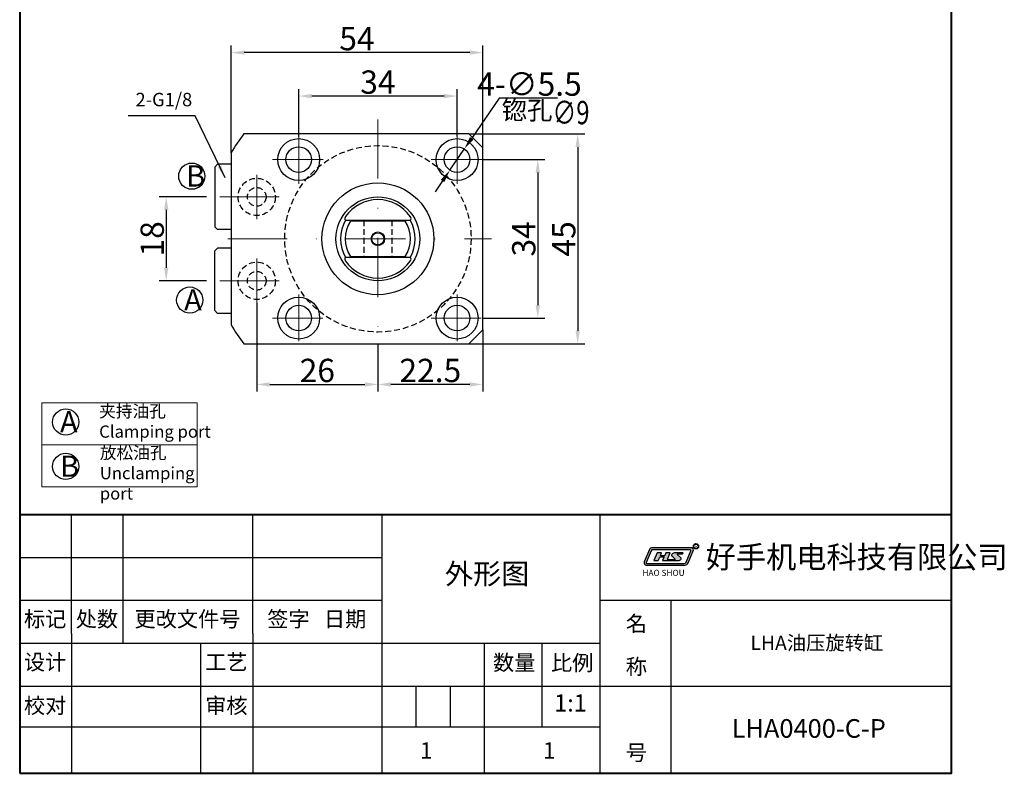
# Model space of a CAD drawing. Units: millimetres. Extents: x 596 to 807, y 319 to 629.
# Drawn here: x 596 to 807, y 319 to 481 of the extents above; entities that cross this region are included whole.
import ezdxf

# ---------------------------------------------------------------- set-up
doc = ezdxf.new("R2010")
doc.units = ezdxf.units.MM
for name, pattern in [('DASHDOT', [25.3, 12.7, -6.3, 0, -6.3]), ('HIDDEN', [1.905, 1.27, -0.635]), ('PHANTOM', [2.5, 1.25, -0.25, 0.25, -0.25, 0.25, -0.25]), ('実線', [0])]:
    doc.linetypes.add(name, pattern=pattern)
doc.layers.add('1', color=7, linetype='Continuous')
doc.layers.add('2L', color=2, linetype='Continuous')
for name, color, linetype, lineweight in [('1L', 7, 'Continuous', 40), ('7L', 3, 'Continuous', 30), ('8L', 4, 'PHANTOM', 13), ('biazhu', 121, 'Continuous', 13), ('基準ﾚｲﾔｸﾞﾙｰﾌﾟ_01', 7, '実線', 20), ('外轮廓线', 255, 'Continuous', 30)]:
    doc.layers.add(name, color=color, linetype=linetype, lineweight=lineweight)
doc.styles.add('HZ', font='gbenor.shx', dxfattribs={"width": 0.75, "bigfont": 'hztxt.shx'})
doc.styles.add('ROMANS', font='ROMANS', dxfattribs={"width": 0.7})
doc.styles.add('黑', font='MS Mincho.ttf', dxfattribs={"width": 0.7})
doc.dimstyles.new('1-1', dxfattribs={"dimtxt": 5, "dimasz": 2.8, "dimexe": 1.5, "dimexo": 0, "dimgap": 0.5, "dimtad": 1, "dimtoh": 1, "dimdsep": 46, "dimlunit": 6, "dimtxsty": 'HZ', "dimcen": 3, "dimclrd": 1, "dimclre": 1, "dimclrt": 3, "dimazin": 2, "dimtfac": 0.6, "dimtmove": 0, "dimatfit": 3, "dimfxl": 1, "dimtolj": 1, "dimarcsym": 0})

# ---------------------------------------------------------------- blocks, each defined once
blk = doc.blocks.new('好手logo1')
h = blk.add_hatch(color=1)
h.paths.add_polyline_path([(13.4, 7.8, 1), (14.8, 7.8, 1)])
h.paths.add_polyline_path([(14.7, 7.8, -1), (13.5, 7.8, -1)], flags=16)
h = blk.add_hatch(color=1)
h.paths.add_polyline_path([(11.12, 2.84, 0.300672), (12.04, 3.45), (13.38, 6.6, 0.537666), (12.83, 7.44), (2.6, 7.44, 0.300672), (1.86, 6.95), (0.47, 3.68, 0.537666), (1.02, 2.84)])
h.paths.add_polyline_path([(1.18, 3.24, -0.537666), (1, 3.52), (2.33, 6.65, -0.300672), (2.7, 6.9), (12.57, 6.9, -0.537666), (12.75, 6.62), (11.47, 3.61, -0.300672), (10.92, 3.24)], flags=16)
h.paths.add_polyline_path([(9.3, 4.03), (5.28, 4.03), (5.65, 4.86, 0.540881), (5.55, 5), (4.63, 5, 0.297959), (4.54, 4.94), (4.14, 4.03), (3, 4.03), (3.91, 6.1), (5.05, 6.1), (4.75, 5.42, 0.540881), (4.84, 5.28), (5.76, 5.28, 0.297959), (5.85, 5.34), (6.19, 6.1), (7.33, 6.1), (6.58, 4.39, 0.540881), (6.67, 4.25), (8.54, 4.25, 0.684537), (8.6, 4.43), (7.78, 5.19, -0.466541), (7.8, 5.8, -0.165228), (8.65, 6.09), (10.72, 6.09), (10.55, 5.82), (9.25, 5.82, 0.684537), (9.18, 5.65), (10.05, 4.85, -0.512887), (9.98, 4.21, -0.127046)], flags=0)
at = {"color": 1}
for p, q in [((3.91, 6.1), (3, 4.03)), ((5.05, 6.1), (3.91, 6.1)), ((4.75, 5.42), (5.05, 6.1)), ((5.76, 5.28), (4.84, 5.28)), ((6.19, 6.1), (5.85, 5.34)), ((7.33, 6.1), (6.19, 6.1)), ((6.58, 4.39), (7.33, 6.1)), ((10.72, 6.09), (8.65, 6.09)), ((10.05, 4.85), (9.18, 5.65)), ((9.25, 5.82), (10.55, 5.82)), ((10.55, 5.82), (10.72, 6.09)), ((3, 4.03), (4.14, 4.03)), ((4.14, 4.03), (4.54, 4.94)), ((4.63, 5), (5.55, 5)), ((5.65, 4.86), (5.28, 4.03)), ((5.28, 4.03), (9.3, 4.03)), ((8.54, 4.25), (6.67, 4.25)), ((7.78, 5.19), (8.6, 4.43))]:
    blk.add_line(p, q, dxfattribs=at)
for points in [[(1.02, 2.84), (11.12, 2.84, 0.300672), (12.04, 3.45), (13.38, 6.6, 0.537666), (12.83, 7.44), (2.6, 7.44, 0.300672), (1.86, 6.95), (0.47, 3.68, 0.537666)], [(10.92, 3.24, 0.300672), (11.47, 3.61), (12.75, 6.62, 0.537666), (12.57, 6.9), (2.7, 6.9, 0.300672), (2.33, 6.65), (1, 3.52, 0.537666), (1.18, 3.24)]]:
    blk.add_lwpolyline(points, format="xyb", close=True, dxfattribs=at)
for radius in [0.7, 0.6]:
    blk.add_circle((14.1, 7.8), radius, dxfattribs=at)
for centre, radius, start, end in [((4.84, 5.38), 0.1, 156.3676, 270), ((5.76, 5.38), 0.1, 270, 336.3676), ((8.05, 5.48), 0.4, 127.5285, 227.5724), ((8.65, 4.69), 1.4, 90, 127.5285), ((9.25, 5.72), 0.1, 90, 227.5724), ((4.63, 4.9), 0.1, 90, 156.3676), ((5.55, 4.9), 0.1, 336.3676, 90), ((6.67, 4.35), 0.1, 156.3676, 270), ((8.54, 4.35), 0.1, 270, 47.5724), ((9.3, 5.43), 1.4, 270, 298.9615), ((9.78, 4.56), 0.4, 298.9615, 47.5724)]:
    blk.add_arc(centre, radius, start, end, dxfattribs=at)
at = {"color": 1, "attachment_point": 1}
for s, insert, char_height in [('{\\fSimSun|b0|i0|c134|p2;R}', (13.84, 8.23), 0.8008), ('{\\f@MS UI Gothic|b1|i1|c128|p34;HAO\\f@MS UI Gothic|b1|i1|c134|p34; \\f@MS UI Gothic|b1|i1|c128|p34;SHOU}', (0, 1.61), 1.6)]:
    blk.add_mtext(s, dxfattribs=dict(at, insert=insert, char_height=char_height))
blk = doc.blocks.new('*D49')
at = {"color": 1, "lineweight": -2}
for p, q in [((692.02, 456.39), (716.9, 456.39)), ((715.4, 453.59), (715.4, 414.19)), ((692.02, 411.39), (716.9, 411.39))]:
    blk.add_line(p, q, dxfattribs=at)
at = {"color": 1}
for points in [[(714.93, 453.59), (715.87, 453.59), (715.4, 456.39)], [(714.93, 414.19), (715.87, 414.19), (715.4, 411.39)]]:
    blk.add_solid(points, dxfattribs=at)
at = {"layer": 'Defpoints', "color": 0}
for p in [(692.02, 456.39), (692.02, 411.39), (715.4, 411.39)]:
    blk.add_point(p, dxfattribs=at)
at = {"color": 3, "insert": (712.4, 433.89), "char_height": 5, "attachment_point": 5, "rotation": 90, "style": 'HZ'}
blk.add_mtext('\\A1;45', dxfattribs=at)
blk = doc.blocks.new('*D50')
at = {"color": 1, "lineweight": -2}
for p, q in [((694.97, 450.89), (708.33, 450.89)), ((706.83, 448.09), (706.83, 419.69)), ((694.97, 416.89), (708.33, 416.89))]:
    blk.add_line(p, q, dxfattribs=at)
at = {"color": 1}
for points in [[(706.37, 448.09), (707.3, 448.09), (706.83, 450.89)], [(706.37, 419.69), (707.3, 419.69), (706.83, 416.89)]]:
    blk.add_solid(points, dxfattribs=at)
at = {"layer": 'Defpoints', "color": 0}
for p in [(694.97, 450.89), (694.97, 416.89), (706.83, 416.89)]:
    blk.add_point(p, dxfattribs=at)
at = {"color": 3, "insert": (703.83, 433.89), "char_height": 5, "attachment_point": 5, "rotation": 90, "style": 'HZ'}
blk.add_mtext('\\A1;34', dxfattribs=at)
blk = doc.blocks.new('*D51')
at = {"color": 1, "lineweight": -2}
for p, q in [((655.52, 455.86), (655.52, 466.02)), ((689.52, 455.86), (689.52, 466.02)), ((686.72, 464.52), (658.32, 464.52))]:
    blk.add_line(p, q, dxfattribs=at)
at = {"color": 1}
for points in [[(658.32, 464.99), (658.32, 464.05), (655.52, 464.52)], [(686.72, 464.99), (686.72, 464.05), (689.52, 464.52)]]:
    blk.add_solid(points, dxfattribs=at)
at = {"layer": 'Defpoints', "color": 0}
for p in [(655.52, 464.52), (655.52, 455.86), (689.52, 455.86)]:
    blk.add_point(p, dxfattribs=at)
at = {"color": 3, "insert": (672.52, 467.52), "char_height": 5, "attachment_point": 5, "style": 'HZ'}
blk.add_mtext('\\A1;34', dxfattribs=at)
blk = doc.blocks.new('*D52')
at = {"color": 1, "lineweight": -2}
for p, q in [((641.02, 452.33), (641.02, 475.35)), ((692.22, 473.85), (643.82, 473.85)), ((695.02, 453.39), (695.02, 475.35))]:
    blk.add_line(p, q, dxfattribs=at)
at = {"color": 1}
for points in [[(643.82, 474.32), (643.82, 473.39), (641.02, 473.85)], [(692.22, 474.32), (692.22, 473.39), (695.02, 473.85)]]:
    blk.add_solid(points, dxfattribs=at)
at = {"layer": 'Defpoints', "color": 0}
for p in [(641.02, 473.85), (641.02, 452.33), (695.02, 453.39)]:
    blk.add_point(p, dxfattribs=at)
at = {"color": 3, "insert": (668.02, 476.85), "char_height": 5, "attachment_point": 5, "style": 'HZ'}
blk.add_mtext('\\A1;54', dxfattribs=at)
blk = doc.blocks.new('*D53')
at = {"color": 1, "lineweight": -2}
for p, q in [((695.02, 414.39), (695.02, 401.16)), ((672.52, 409.46), (672.52, 401.16)), ((692.22, 402.66), (675.32, 402.66))]:
    blk.add_line(p, q, dxfattribs=at)
at = {"color": 1}
for points in [[(675.32, 403.12), (675.32, 402.19), (672.52, 402.66)], [(692.22, 403.12), (692.22, 402.19), (695.02, 402.66)]]:
    blk.add_solid(points, dxfattribs=at)
at = {"layer": 'Defpoints', "color": 0}
for p in [(695.02, 414.39), (672.52, 409.46), (672.52, 402.66)]:
    blk.add_point(p, dxfattribs=at)
at = {"color": 3, "insert": (683.77, 405.66), "char_height": 5, "attachment_point": 5, "style": 'HZ'}
blk.add_mtext('\\A1;22.5', dxfattribs=at)
blk = doc.blocks.new('*D54')
at = {"color": 1, "lineweight": -2}
for p, q in [((635.73, 442.89), (625.58, 442.89)), ((627.08, 440.09), (627.08, 427.69)), ((635.73, 424.89), (625.58, 424.89))]:
    blk.add_line(p, q, dxfattribs=at)
at = {"color": 1}
for points in [[(626.61, 440.09), (627.55, 440.09), (627.08, 442.89)], [(626.61, 427.69), (627.55, 427.69), (627.08, 424.89)]]:
    blk.add_solid(points, dxfattribs=at)
at = {"layer": 'Defpoints', "color": 0}
for p in [(635.73, 442.89), (627.08, 424.89), (635.73, 424.89)]:
    blk.add_point(p, dxfattribs=at)
at = {"color": 3, "insert": (624.08, 433.89), "char_height": 5, "attachment_point": 5, "rotation": 90, "style": 'HZ'}
blk.add_mtext('\\A1;18', dxfattribs=at)
blk = doc.blocks.new('*D55')
at = {"color": 1, "lineweight": -2}
for p, q in [((646.52, 420.13), (646.52, 401.16)), ((672.52, 411.39), (672.52, 401.16)), ((649.32, 402.66), (669.72, 402.66))]:
    blk.add_line(p, q, dxfattribs=at)
at = {"color": 1}
for points in [[(649.32, 403.12), (649.32, 402.19), (646.52, 402.66)], [(669.72, 403.12), (669.72, 402.19), (672.52, 402.66)]]:
    blk.add_solid(points, dxfattribs=at)
at = {"layer": 'Defpoints', "color": 0}
for p in [(646.52, 420.13), (672.52, 411.39), (672.52, 402.66)]:
    blk.add_point(p, dxfattribs=at)
at = {"color": 3, "insert": (659.52, 405.66), "char_height": 5, "attachment_point": 5, "style": 'HZ'}
blk.add_mtext('\\A1;26', dxfattribs=at)
blk = doc.blocks.new('*D56')
at = {"color": 1, "lineweight": -2}
for p, q in [((698.55, 464.09), (692.65, 455.47)), ((711.06, 464.09), (698.55, 464.09)), ((687.97, 448.62), (691.07, 453.16)), ((686.38, 446.31), (684.8, 444))]:
    blk.add_line(p, q, dxfattribs=at)
at = {"color": 1}
for points in [[(692.27, 455.74), (693.04, 455.21), (691.07, 453.16)], [(686, 446.58), (686.77, 446.05), (687.97, 448.62)]]:
    blk.add_solid(points, dxfattribs=at)
at = {"layer": 'Defpoints', "color": 0}
for p in [(691.07, 453.16), (687.97, 448.62)]:
    blk.add_point(p, dxfattribs=at)
at = {"color": 3, "insert": (705.05, 467.09), "char_height": 5, "attachment_point": 5, "style": 'HZ'}
blk.add_mtext('\\A1;{\\Fgbenor,hztxt|c134;4-∅5.5}', dxfattribs=at)

msp = doc.modelspace()

# ---------------------------------------------------------------- linework, layer by layer
at = {"layer": '1', "color": 4, "linetype": 'HIDDEN'}
for p, q in [((669.519, 437.894), (669.519, 429.894)), ((675.519, 437.894), (675.519, 429.894))]:
    msp.add_line(p, q, dxfattribs=at)
for centre, radius in [((672.519, 433.894), 20), ((646.519, 442.894), 4), ((646.519, 442.894), 2), ((646.519, 424.894), 4), ((646.519, 424.894), 2)]:
    msp.add_circle(centre, radius, dxfattribs=at)
at = {"layer": '1L', "linetype": 'ByBlock'}
msp.add_line((595.639, 374.789), (795.657, 374.789), dxfattribs=at)
msp.add_lwpolyline([(595.65, 319.236), (795.639, 319.236), (795.639, 629.218), (595.65, 629.218)], close=True, dxfattribs=at)
msp.add_lwpolyline([(595.65, 319.236), (795.639, 319.236), (795.639, 629.218), (595.65, 629.218)], close=True, dxfattribs=at)
at = {"layer": '2L', "linetype": 'Continuous'}
for p, q in [((606.761, 349.235), (606.761, 374.789)), ((606.761, 349.235), (606.761, 374.789)), ((617.871, 347.124), (617.871, 374.789)), ((617.871, 347.124), (617.871, 374.789)), ((645.648, 349.235), (645.648, 374.789)), ((645.648, 349.235), (645.648, 374.789)), ((673.424, 319.236), (673.424, 374.789)), ((673.424, 319.236), (673.424, 374.789)), ((720.22, 319.236), (720.22, 374.789)), ((720.22, 319.236), (720.22, 374.789)), ((595.65, 365.567), (673.424, 365.567)), ((595.65, 365.567), (673.424, 365.567)), ((595.65, 356.345), (673.424, 356.345)), ((595.65, 356.345), (673.424, 356.345)), ((595.65, 356.345), (673.424, 356.345)), ((595.65, 356.345), (673.424, 356.345)), ((595.65, 356.345), (673.424, 356.345)), ((595.65, 356.345), (673.424, 356.345)), ((720.22, 356.345), (795.639, 356.345)), ((720.22, 356.345), (795.639, 356.345)), ((735.497, 319.236), (735.497, 356.345)), ((735.497, 319.236), (735.497, 356.345)), ((606.761, 349.235), (606.761, 319.236)), ((606.761, 349.235), (606.761, 319.236)), ((645.648, 349.235), (645.648, 319.236)), ((645.648, 349.235), (645.648, 319.236)), ((595.65, 347.124), (720.22, 347.124)), ((595.65, 347.124), (720.22, 347.124)), ((634.537, 319.236), (634.537, 347.124)), ((634.537, 319.236), (634.537, 347.124)), ((695.391, 319.236), (695.391, 347.124)), ((695.391, 319.236), (695.391, 347.124)), ((707.805, 329.236), (707.805, 347.124)), ((707.805, 329.236), (707.805, 347.124)), ((595.65, 337.902), (795.639, 337.902)), ((595.65, 337.902), (795.639, 337.902)), ((680.739, 329.236), (680.739, 337.902)), ((680.739, 329.236), (680.739, 337.902)), ((688.076, 329.236), (688.076, 337.902)), ((688.076, 329.236), (688.076, 337.902)), ((595.65, 329.236), (720.22, 329.236)), ((595.65, 329.236), (720.22, 329.236))]:
    msp.add_line(p, q, dxfattribs=at)
at = {"layer": 'biazhu'}
for p, q in [((600.424, 398.713), (633.761, 398.713)), ((600.424, 380.698), (600.424, 398.713)), ((633.761, 398.713), (633.761, 380.698)), ((633.761, 389.706), (600.424, 389.706)), ((633.761, 380.698), (600.424, 380.698))]:
    msp.add_line(p, q, dxfattribs=at)
at = {"layer": '基準ﾚｲﾔｸﾞﾙｰﾌﾟ_01', "color": 1, "linetype": 'DASHDOT', "lineweight": 20}
for p, q in [((672.519, 459.515), (672.519, 409.459)), ((655.519, 445.684), (655.519, 455.862)), ((689.519, 445.684), (689.519, 455.862)), ((660.785, 450.894), (649.889, 450.894)), ((683.939, 450.894), (694.97, 450.894)), ((646.519, 447.657), (646.519, 438.088)), ((651.301, 442.894), (635.726, 442.894)), ((640.332, 433.894), (696.895, 433.894)), ((646.519, 420.131), (646.519, 429.7)), ((651.301, 424.894), (635.726, 424.894)), ((655.519, 421.964), (655.519, 411.927)), ((689.519, 421.964), (689.519, 411.927)), ((660.679, 416.894), (649.889, 416.894)), ((683.939, 416.894), (694.65, 416.894))]:
    msp.add_line(p, q, dxfattribs=at)
at = {"layer": '基準ﾚｲﾔｸﾞﾙｰﾌﾟ_01', "color": 3, "linetype": 'Continuous', "lineweight": 30}
for p, q in [((692.019, 456.394), (643.779, 456.394)), ((695.019, 453.394), (692.019, 456.394)), ((641.019, 452.333), (641.019, 415.455)), ((695.019, 414.394), (695.019, 453.394)), ((638.119, 449.894), (637.519, 449.294)), ((637.519, 449.294), (637.519, 436.494)), ((641.019, 449.894), (638.119, 449.894)), ((665.591, 437.894), (679.447, 437.894)), ((666.64, 437.694), (666.533, 437.894)), ((678.398, 437.694), (666.64, 437.694)), ((678.506, 437.894), (678.398, 437.694)), ((637.519, 436.494), (638.119, 435.894)), ((641.019, 435.894), (638.119, 435.894)), ((637.519, 431.294), (638.119, 431.894)), ((637.519, 418.494), (637.519, 431.294)), ((641.019, 431.894), (638.119, 431.894)), ((679.447, 429.894), (665.591, 429.894)), ((666.533, 429.894), (666.64, 430.094)), ((666.64, 430.094), (678.398, 430.094)), ((678.398, 430.094), (678.506, 429.894)), ((638.119, 417.894), (637.519, 418.494)), ((641.019, 417.894), (638.119, 417.894)), ((695.019, 414.394), (692.019, 411.394)), ((643.779, 411.394), (692.019, 411.394))]:
    msp.add_line(p, q, dxfattribs=at)
for centre, radius in [((655.519, 450.894), 4.5), ((689.519, 450.894), 4.5), ((655.519, 450.894), 2.75), ((689.519, 450.894), 2.75), ((672.519, 433.894), 12), ((672.519, 433.894), 9), ((672.519, 433.894), 1.3), ((655.519, 416.894), 4.5), ((689.519, 416.894), 4.5), ((655.519, 416.894), 2.75), ((689.519, 416.894), 2.75)]:
    msp.add_circle(centre, radius, dxfattribs=at)
at = {"layer": '基準ﾚｲﾔｸﾞﾙｰﾌﾟ_01', "color": 1, "linetype": 'Continuous', "lineweight": 20}
msp.add_circle((672.519, 433.894), 1.5, dxfattribs=at)
at = {"layer": '基準ﾚｲﾔｸﾞﾙｰﾌﾟ_01', "color": 3, "linetype": 'Continuous', "lineweight": 30}
for centre, radius, start, end in [((672.519, 433.894), 36.5, 141.94349, 149.65666), ((672.519, 433.894), 8.423, 34.74266, 145.25731), ((672.519, 433.894), 8, 150, 210), ((665.677, 438.164), 0.283, 167.52095, 252.30824), ((666.779, 437.92), 1.412, 146.75847, 167.52095), ((672.519, 433.894), 7, 147.12165, 212.87835), ((672.519, 433.894), 7, 327.12165, 32.87835), ((678.259, 437.92), 1.412, 12.47905, 33.24153), ((679.361, 438.164), 0.283, 287.69176, 12.47905), ((672.519, 433.894), 8, 330, 30), ((665.677, 429.624), 0.283, 107.69176, 192.47905), ((666.779, 429.868), 1.412, 192.47905, 213.24153), ((672.519, 433.894), 8.423, 214.74269, 325.25731), ((678.259, 429.868), 1.412, 326.75847, 347.52095), ((679.361, 429.624), 0.283, 347.52095, 72.30824), ((672.519, 433.894), 36.5, 210.34334, 218.05651)]:
    msp.add_arc(centre, radius, start, end, dxfattribs=at)
at = {"layer": '外轮廓线'}
for centre in [(632.576, 447.337), (632.139, 420.751), (605.507, 394.593), (605.507, 385.073)]:
    msp.add_circle(centre, 2.814, dxfattribs=at)

# ---------------------------------------------------------------- block references
at = {"xscale": 0.8149131060757059, "yscale": 0.8149131060757059, "zscale": 0.8149131060757059}
msp.add_blockref('好手logo1', (729.302, 361.577), dxfattribs=at)

# ---------------------------------------------------------------- texts
at = {"layer": '7L', "attachment_point": 2}
for s, insert, char_height in [('{\\fSimSun|b0|i0|c134|p2;外形图}', (695.959, 364.223), 4.41641), ('{\\fSimSun|b0|i0|c134|p2;\\H0.7547x;LHA油压旋转缸}', (766.741, 348.733), 4.02222), ('{\\fFangSong_GB2312|b0|i0|c134|p49;\\H0.8333x;1:1}', (713.854, 336.182), 4.44419), ('{\\fSimSun|b0|i0|c134|p2;LHA0400-C-P}', (764.989, 330.858), 4.00037), ('{\\fFangSong_GB2312|b0|i0|c134|p49;1}', (682.912, 325.913), 3.5554), ('{\\fFangSong_GB2312|b0|i0|c134|p49;1}', (709.314, 325.913), 3.5554)]:
    msp.add_mtext(s, dxfattribs=dict(at, insert=insert, char_height=char_height))
at = {"layer": '7L', "color": 3, "char_height": 3.33314, "attachment_point": 2}
for s, insert in [('{\\f宋体|b0|i0|c134|p2;标记}', (601.105, 353.996)), ('{\\f宋体|b0|i0|c134|p2;标记}', (601.105, 353.996)), ('{\\f宋体|b0|i0|c134|p2;处数}', (612.216, 353.996)), ('{\\f宋体|b0|i0|c134|p2;处数}', (612.216, 353.996)), ('{\\f宋体|b0|i0|c134|p2;更改文件号}', (631.648, 353.996)), ('{\\f宋体|b0|i0|c134|p2;更改文件号}', (631.648, 353.996)), ('{\\f宋体|b0|i0|c134|p2;签字   日期}', (659.398, 353.996)), ('{\\f宋体|b0|i0|c134|p2;签字   日期}', (659.398, 353.996)), ('{\\fSimSun|b0|i0|c134|p2;名}', (727.993, 353.007)), ('{\\fSimSun|b0|i0|c134|p2;名}', (727.993, 353.007)), ('{\\fSimSun|b0|i0|c134|p2;设计}', (601.105, 344.758)), ('{\\fSimSun|b0|i0|c134|p2;设计}', (601.105, 344.758)), ('{\\fSimSun|b0|i0|c134|p2;工艺}', (639.992, 344.758)), ('{\\fSimSun|b0|i0|c134|p2;工艺}', (639.992, 344.758)), ('{\\f宋体|b0|i0|c134|p2;数量}', (701.775, 344.653)), ('{\\f宋体|b0|i0|c134|p2;数量}', (701.775, 344.653)), ('{\\f宋体|b0|i0|c134|p2;比例}', (714.22, 344.608)), ('{\\f宋体|b0|i0|c134|p2;比例}', (714.22, 344.608)), ('{\\fSimSun|b0|i0|c134|p2;称}', (727.993, 343.785)), ('{\\fSimSun|b0|i0|c134|p2;称}', (727.993, 343.785)), ('{\\fSimSun|b0|i0|c134|p2;校对}', (601.105, 335.429)), ('{\\fSimSun|b0|i0|c134|p2;校对}', (601.105, 335.429)), ('{\\fSimSun|b0|i0|c134|p2;审核}', (639.992, 335.429)), ('{\\fSimSun|b0|i0|c134|p2;审核}', (639.992, 335.429)), ('{\\fSimSun|b0|i0|c134|p2;号}', (727.993, 325.342)), ('{\\fSimSun|b0|i0|c134|p2;号}', (727.993, 325.342))]:
    msp.add_mtext(s, dxfattribs=dict(at, insert=insert))
at = {"layer": '8L', "linetype": 'Continuous', "insert": (742.88, 367.997), "char_height": 3.29901, "width": 79.28253, "attachment_point": 1, "style": 'ROMANS'}
msp.add_mtext('{\\fSimHei|b0|i0|c134|p2;\\H1.44x;\\C4;好手机电科技有限公司}', dxfattribs=at)
at = {"layer": '外轮廓线', "attachment_point": 1, "style": '黑'}
for s, insert, char_height, width in [('{\\fSimSun|b0|i0|c134|p2;\\W1;\\C3;2-G1/8}', (620.498, 465.215), 2.88477, 29.77246), ('{\\fSimSun|b0|i0|c134|p2;\\H0.8x;\\C3;锪孔\\A1;\\Fgbenor,hztxt|c134;\\H1.25x;\\W0.75;∅9}', (699.071, 463.477), 5, 25.71022), ('B', (631.364, 449.669), 4.561, 7.24063), ('A', (630.927, 423.083), 4.561, 7.24063), ('{\\fSimSun|b0|i0|c134|p2;\\C3;夹\\fMS Mincho|b0|i0|c134|p49;持\\fSimSun|b0|i0|c134|p2;油\\fMS Mincho|b0|i0|c134|p49;孔\\fFangSong_GB2312|b0|i0|c134|p49;\\P\\f@MS Mincho|b0|i0|c134|p49;Clamping port}', (612.692, 398.225), 2.622516, 27.06587), ('A', (604.296, 396.925), 4.561, 7.24063), ('{\\fMS Mincho|b0|i0|c128|p49;\\C3;放松\\fSimSun|b0|i0|c134|p2;油\\fMS Mincho|b0|i0|c128|p49;孔\\fFangSong_GB2312|b0|i0|c134|p49;\\P\\f@MS Mincho|b0|i0|c134|p49;Unclamping port}', (612.837, 389.317), 2.622516, 27.06587), ('B', (604.296, 387.405), 4.561, 7.24063)]:
    msp.add_mtext(s, dxfattribs=dict(at, insert=insert, char_height=char_height, width=width))

# ---------------------------------------------------------------- dimensions: what is measured, and where the dimension line sits
for base, p1, p2, picture, middle in [((641.019, 473.854), (695.019, 453.394), (641.019, 452.333), '*D52', (668.019, 476.854)), ((655.519, 464.52), (689.519, 455.862), (655.519, 455.862), '*D51', (672.519, 467.52)), ((672.519, 402.656), (646.519, 420.131), (672.519, 411.394), '*D55', (659.519, 405.656)), ((672.519, 402.656), (695.019, 414.394), (672.519, 409.459), '*D53', (683.769, 405.656))]:
    dim = msp.add_linear_dim(base=base, p1=p1, p2=p2, dimstyle='1-1')
    dim.commit()
    dim.dimension.update_dxf_attribs({"geometry": picture, "text_midpoint": middle})
dim = msp.add_diameter_dim_2p(p1=(687.966, 448.625), p2=(691.072, 453.164), text='{\\Fgbenor,hztxt|c134;4-<>}', dimstyle='1-1')
dim.commit()
dim.dimension.update_dxf_attribs({"geometry": '*D56', "text_midpoint": (705.055, 464.093), "dimtype": 163})
for base, p1, p2, picture, middle in [((715.401, 411.394), (692.019, 456.394), (692.019, 411.394), '*D49', (712.401, 433.894)), ((706.832, 416.894), (694.97, 450.894), (694.97, 416.894), '*D50', (703.832, 433.894)), ((627.079, 424.894), (635.726, 442.894), (635.726, 424.894), '*D54', (624.079, 433.894))]:
    dim = msp.add_linear_dim(base=base, p1=p1, p2=p2, angle=90, dimstyle='1-1')
    dim.commit()
    dim.dimension.update_dxf_attribs({"geometry": picture, "text_midpoint": middle})

# ---------------------------------------------------------------- leaders
msp.add_leader([(639.721, 446.975), (633.298, 460.292), (618.923, 460.292)], dimstyle='1-1', override={"dimgap": 0.5, "dimtad": 0})

doc.saveas('drawing.dxf')
